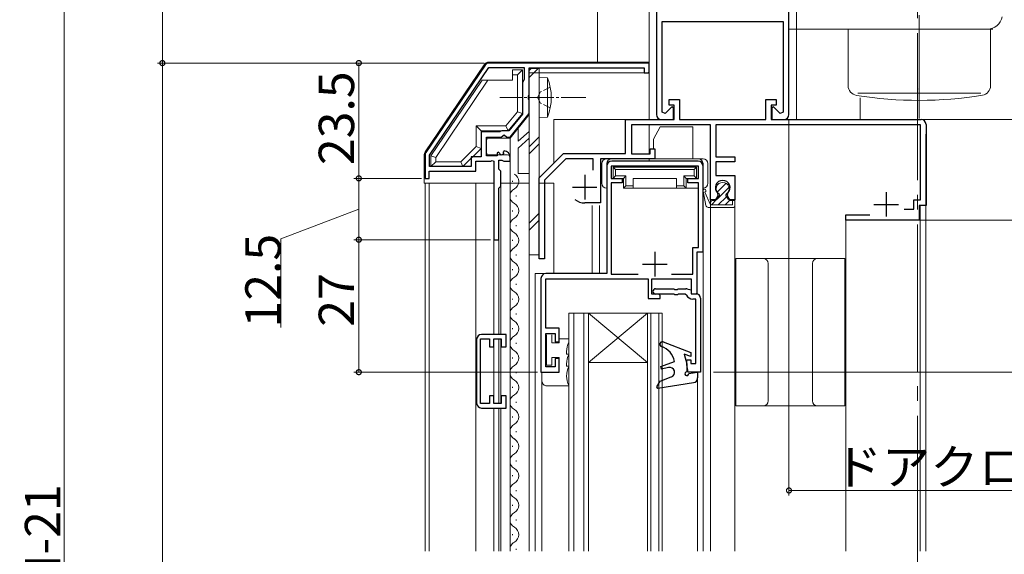
# Model space of a CAD drawing. Extents: x 0 to 1386, y 0 to 2245.
# Drawn here: x 250 to 451, y 1502 to 1611 of the extents above; entities that cross this region are included whole.
import ezdxf

# ---------------------------------------------------------------- set-up
doc = ezdxf.new("R2010")
doc.units = 0
doc.linetypes.add('YCENTER_1', pattern=[13, 10, -1, 1, -1])
doc.linetypes.add('YHIDDEN_1', pattern=[4, 3, -1])
for name, color, linetype, lineweight in [('YKK_11', 7, 'CONTINUOUS', 30), ('YKK_12', 2, 'CONTINUOUS', 13), ('YKK_13', 4, 'CONTINUOUS', 13), ('YKK_D', 6, 'CONTINUOUS', 13)]:
    doc.layers.add(name, color=color, linetype=linetype, lineweight=lineweight)
doc.styles.get("Standard").update_dxf_attribs({"font": 'txt', "bigfont": 'BIGFONT'})

msp = doc.modelspace()

# ---------------------------------------------------------------- linework, layer by layer
at = {"layer": 'YKK_11', "color": 0, "linetype": 'ByBlock', "lineweight": -2, "ltscale": 0.5}
for p, q in [((379.67, 1700.62, 0), (379.67, 1591.62, 0)), ((406.67, 1591.62, 0), (406.67, 1691.82, 0)), ((380.87, 1592.12, 0), (380.87, 1610.62, 0)), ((380.87, 1610.62, 0), (405.47, 1610.62, 0)), ((405.47, 1610.62, 0), (405.47, 1592.12, 0)), ((378.17, 1602.12, 0), (345.6, 1602.12, 0)), ((378.17, 1600.12, 0), (378.17, 1602.12, 0)), ((344.77, 1601.68, 0), (332.74, 1583.87, 0)), ((333.47, 1583.34, 0), (345.54, 1601.22, 0)), ((333.47, 1583.34, 0), (345.54, 1601.22, 0)), ((345.54, 1601.22, 0), (352.77, 1601.22, 0)), ((352.77, 1601.22, 0), (352.77, 1598.81, 0)), ((353.77, 1595.58, 0), (353.77, 1601.12, 0)), ((353.77, 1601.12, 0), (377.17, 1601.12, 0)), ((377.17, 1601.12, 0), (377.17, 1600.12, 0)), ((377.17, 1600.12, 0), (378.17, 1600.12, 0)), ((352.77, 1598.81, 0), (352.37, 1598.12, 0)), ((352.37, 1598.12, 0), (352.37, 1591.68, 0)), ((353.65, 1595.39, 0), (353.77, 1595.58, 0)), ((353.65, 1594.84, 0), (353.65, 1595.39, 0)), ((353.77, 1594.66, 0), (353.65, 1594.84, 0)), ((353.77, 1591.82, 0), (353.77, 1594.66, 0)), ((382.27, 1593.52, 0), (382.27, 1594.72, 0)), ((382.27, 1594.72, 0), (384.37, 1594.72, 0)), ((384.37, 1594.72, 0), (384.37, 1590.62, 0)), ((401.97, 1590.62, 0), (401.97, 1594.72, 0)), ((401.97, 1594.72, 0), (404.07, 1594.72, 0)), ((404.07, 1594.72, 0), (404.07, 1593.52, 0)), ((381.48, 1591.86, 0), (380.87, 1592.12, 0)), ((382.8, 1593.17, 0), (381.48, 1591.86, 0)), ((383.27, 1593.52, 0), (382.27, 1593.52, 0)), ((383.17, 1593.02, 0), (382.8, 1593.17, 0)), ((383.17, 1590.62, 0), (383.17, 1593.02, 0)), ((383.27, 1590.62, 0), (383.27, 1593.52, 0)), ((404.07, 1593.52, 0), (403.07, 1593.52, 0)), ((403.07, 1593.52, 0), (403.07, 1590.62, 0)), ((403.54, 1593.17, 0), (403.17, 1593.02, 0)), ((403.17, 1593.02, 0), (403.17, 1590.62, 0)), ((404.85, 1591.86, 0), (403.54, 1593.17, 0)), ((405.47, 1592.12, 0), (404.85, 1591.86, 0)), ((352.37, 1591.68, 0), (349.63, 1588.32, 0)), ((349.87, 1587.02, 0), (353.77, 1591.82, 0)), ((373.37, 1583.72, 0), (373.37, 1590.62, 0)), ((373.37, 1590.62, 0), (383.27, 1590.62, 0)), ((380.67, 1590.62, 0), (383.17, 1590.62, 0)), ((384.37, 1590.62, 0), (401.97, 1590.62, 0)), ((403.07, 1590.62, 0), (433.57, 1590.62, 0)), ((403.17, 1590.62, 0), (405.67, 1590.62, 0)), ((347.82, 1588.12, 0), (343.97, 1588.12, 0)), ((343.97, 1588.12, 0), (343.97, 1583.02, 0)), ((347.99, 1588.22, 0), (347.82, 1588.12, 0)), ((348.17, 1588.32, 0), (347.99, 1588.22, 0)), ((349.63, 1588.32, 0), (348.17, 1588.32, 0)), ((390.67, 1589.52, 0), (374.57, 1589.52, 0)), ((374.57, 1589.52, 0), (374.57, 1583.62, 0)), ((390.67, 1574.22, 0), (390.67, 1589.52, 0)), ((433.47, 1589.52, 0), (391.77, 1589.52, 0)), ((391.77, 1589.52, 0), (391.77, 1583.02, 0)), ((433.47, 1574.22, 0), (433.47, 1589.52, 0)), ((434.57, 1589.62, 0), (434.57, 1573.12, 0)), ((345.07, 1583.22, 0), (345.07, 1587.02, 0)), ((345.07, 1587.02, 0), (348.07, 1587.02, 0)), ((348.07, 1587.02, 0), (348.37, 1587.32, 0)), ((348.37, 1587.32, 0), (348.69, 1587.47, 0)), ((348.69, 1587.47, 0), (349.23, 1587.02, 0)), ((349.23, 1587.02, 0), (349.87, 1587.02, 0)), ((348.68, 1584.22, 0), (348.47, 1583.97, 0)), ((348.47, 1583.97, 0), (348.56, 1583.65, 0)), ((378.37, 1583.62, 0), (378.37, 1584.62, 0)), ((378.37, 1584.62, 0), (379.37, 1584.62, 0)), ((379.37, 1584.62, 0), (379.37, 1582.62, 0)), ((332.57, 1583.31, 0), (332.57, 1578.62, 0)), ((333.47, 1581.02, 0), (333.47, 1583.34, 0)), ((343.97, 1583.02, 0), (341.97, 1583.02, 0)), ((341.97, 1583.02, 0), (341.97, 1581.02, 0)), ((342.87, 1580.12, 0), (342.87, 1582.12, 0)), ((342.87, 1582.12, 0), (345.97, 1582.12, 0)), ((347.27, 1583.22, 0), (345.07, 1583.22, 0)), ((345.97, 1582.12, 0), (346.21, 1582.24, 0)), ((346.21, 1582.24, 0), (346.57, 1582.12, 0)), ((346.57, 1582.12, 0), (346.57, 1566.12, 0)), ((347.52, 1583.94, 0), (347.27, 1583.84, 0)), ((347.27, 1583.84, 0), (347.27, 1583.22, 0)), ((348.09, 1583.38, 0), (347.52, 1583.94, 0)), ((347.57, 1580.52, 0), (347.57, 1582.32, 0)), ((347.57, 1582.32, 0), (348.17, 1582.32, 0)), ((348.56, 1583.65, 0), (348.09, 1583.38, 0)), ((348.17, 1582.32, 0), (348.33, 1582.24, 0)), ((348.33, 1582.24, 0), (348.57, 1582.12, 0)), ((348.57, 1582.12, 0), (349.87, 1582.12, 0)), ((349.87, 1582.12, 0), (349.87, 1582.92, 0)), ((355.77, 1578.72, 0), (360.77, 1583.72, 0)), ((361.22, 1582.62, 0), (356.87, 1578.26, 0)), ((360.77, 1583.72, 0), (373.37, 1583.72, 0)), ((366.77, 1582.62, 0), (361.22, 1582.62, 0)), ((366.77, 1580.32, 0), (366.77, 1582.62, 0)), ((379.37, 1582.62, 0), (368.27, 1582.62, 0)), ((368.27, 1582.62, 0), (368.27, 1573.62, 0)), ((388.17, 1582.12, 0), (370.57, 1582.12, 0)), ((374.57, 1583.62, 0), (378.37, 1583.62, 0)), ((391.77, 1583.02, 0), (395.67, 1583.02, 0)), ((395.67, 1582.02, 0), (391.77, 1582.02, 0)), ((391.77, 1582.02, 0), (391.77, 1579.22, 0)), ((395.67, 1583.02, 0), (395.67, 1582.02, 0)), ((333.37, 1578.62, 0), (333.37, 1580.12, 0)), ((333.37, 1580.12, 0), (342.87, 1580.12, 0)), ((341.97, 1581.02, 0), (333.47, 1581.02, 0)), ((347.97, 1580.12, 0), (347.57, 1580.52, 0)), ((347.97, 1577.02, 0), (347.97, 1580.12, 0)), ((369.57, 1581.12, 0), (369.57, 1559.22, 0)), ((369.57, 1581.12, 0), (369.57, 1559.22, 0)), ((388.27, 1581.12, 0), (370.47, 1581.12, 0)), ((370.47, 1581.12, 0), (370.47, 1578.62, 0)), ((388.27, 1578.62, 0), (388.27, 1581.12, 0)), ((389.17, 1563.62, 0), (389.17, 1581.12, 0)), ((332.57, 1578.62, 0), (333.37, 1578.62, 0)), ((355.77, 1562.22, 0), (355.77, 1578.72, 0)), ((356.87, 1578.26, 0), (356.87, 1562.22, 0)), ((370.47, 1578.62, 0), (372.67, 1578.62, 0)), ((372.67, 1578.62, 0), (372.67, 1578.12, 0)), ((372.67, 1578.12, 0), (372.67, 1577.72, 0)), ((386.07, 1577.72, 0), (386.07, 1578.62, 0)), ((386.07, 1578.62, 0), (388.27, 1578.62, 0)), ((391.77, 1579.22, 0), (395.67, 1579.22, 0)), ((395.67, 1579.22, 0), (395.67, 1574.22, 0)), ((347.57, 1576.62, 0), (347.97, 1577.02, 0)), ((347.57, 1566.12, 0), (347.57, 1576.62, 0)), ((372.67, 1577.72, 0), (370.47, 1577.72, 0)), ((370.47, 1577.72, 0), (370.47, 1559.12, 0)), ((388.27, 1577.72, 0), (386.07, 1577.72, 0)), ((388.27, 1564.52, 0), (388.27, 1577.72, 0)), ((391.72, 1574.22, 0), (390.67, 1574.22, 0)), ((392.2, 1575.04, 0), (391.72, 1574.22, 0)), ((392.11, 1575.65, 0), (392.2, 1575.04, 0)), ((394.13, 1575.04, 0), (394.22, 1575.65, 0)), ((394.61, 1574.22, 0), (394.13, 1575.04, 0)), ((395.67, 1574.22, 0), (394.61, 1574.22, 0)), ((432.07, 1572.32, 0), (432.07, 1574.22, 0)), ((432.07, 1574.22, 0), (433.47, 1574.22, 0)), ((368.27, 1573.62, 0), (365.07, 1573.62, 0)), ((430.13, 1572.32, 0), (432.07, 1572.32, 0)), ((434.57, 1573.12, 0), (433.17, 1573.12, 0)), ((433.17, 1573.12, 0), (433.17, 1570.12, 0)), ((418.27, 1570.12, 0), (418.27, 1571.22, 0)), ((418.27, 1571.22, 0), (423.13, 1571.22, 0)), ((433.17, 1570.12, 0), (418.27, 1570.12, 0)), ((346.57, 1566.12, 0), (347.57, 1566.12, 0)), ((387.07, 1559.12, 0), (387.07, 1564.52, 0)), ((387.07, 1564.52, 0), (388.27, 1564.52, 0)), ((356.87, 1562.22, 0), (355.77, 1562.22, 0)), ((387.97, 1555.12, 0), (387.97, 1563.62, 0)), ((387.97, 1563.62, 0), (389.17, 1563.62, 0)), ((356.17, 1558.22, 0), (356.17, 1539.12, 0)), ((369.57, 1559.22, 0), (357.17, 1559.22, 0)), ((357.17, 1548.12, 0), (357.17, 1558.12, 0)), ((357.17, 1558.12, 0), (377.97, 1558.12, 0)), ((370.47, 1559.12, 0), (375.98, 1559.12, 0)), ((377.97, 1558.12, 0), (377.97, 1554.12, 0)), ((378.77, 1555.02, 0), (378.77, 1558.12, 0)), ((378.77, 1558.12, 0), (386.77, 1558.12, 0)), ((382.75, 1559.12, 0), (387.07, 1559.12, 0)), ((386.77, 1558.12, 0), (386.77, 1555.12, 0)), ((379.52, 1556.12, 0), (383.21, 1556.12, 0)), ((383.21, 1556.12, 0), (383.39, 1556, 0)), ((383.39, 1556, 0), (383.94, 1556, 0)), ((383.94, 1556, 0), (384.12, 1556.12, 0)), ((384.12, 1556.12, 0), (385.63, 1556.12, 0)), ((385.9, 1556.09, 0), (386.77, 1555.92, 0)), ((386.77, 1555.92, 0), (386.77, 1555.12, 0)), ((377.97, 1554.12, 0), (380.47, 1554.12, 0)), ((380.12, 1555.02, 0), (378.77, 1555.02, 0)), ((383.21, 1555.02, 0), (379.52, 1555.02, 0)), ((380.47, 1554.82, 0), (380.12, 1555.02, 0)), ((380.47, 1554.12, 0), (380.47, 1554.82, 0)), ((383.39, 1554.9, 0), (383.21, 1555.02, 0)), ((383.94, 1554.9, 0), (383.39, 1554.9, 0)), ((384.12, 1555.02, 0), (383.94, 1554.9, 0)), ((385.52, 1555.02, 0), (384.12, 1555.02, 0)), ((385.79, 1554.84, 0), (385.52, 1555.02, 0)), ((386.77, 1555.12, 0), (387.97, 1555.12, 0)), ((386.77, 1555.12, 0), (387.77, 1555.12, 0)), ((387.67, 1554.02, 0), (387.07, 1554.02, 0)), ((387.67, 1540.92, 0), (387.67, 1554.02, 0)), ((388.67, 1554.22, 0), (388.67, 1539.12, 0)), ((359.87, 1548.12, 0), (357.17, 1548.12, 0)), ((359.87, 1545.32, 0), (359.87, 1548.12, 0)), ((343.87, 1532.71, 0), (343.87, 1545.91, 0)), ((343.87, 1545.91, 0), (345.67, 1545.91, 0)), ((349.07, 1546.81, 0), (344.07, 1546.81, 0)), ((345.67, 1545.91, 0), (345.67, 1544.31, 0)), ((346.57, 1544.31, 0), (346.57, 1545.91, 0)), ((346.57, 1545.91, 0), (348.07, 1545.91, 0)), ((348.07, 1545.91, 0), (348.07, 1544.31, 0)), ((349.07, 1544.31, 0), (349.07, 1546.81, 0)), ((357.17, 1540.22, 0), (357.17, 1547.02, 0)), ((357.17, 1547.02, 0), (359.07, 1547.02, 0)), ((359.07, 1547.02, 0), (359.07, 1545.32, 0)), ((343.07, 1545.81, 0), (343.07, 1532.81, 0)), ((345.67, 1544.31, 0), (346.57, 1544.31, 0)), ((348.07, 1544.31, 0), (349.07, 1544.31, 0)), ((359.07, 1545.32, 0), (359.87, 1545.32, 0)), ((359.87, 1541.92, 0), (359.07, 1541.92, 0)), ((359.07, 1541.92, 0), (359.07, 1540.22, 0)), ((359.87, 1539.12, 0), (359.87, 1541.92, 0)), ((359.07, 1540.22, 0), (357.17, 1540.22, 0)), ((385.87, 1540.62, 0), (385.87, 1541.62, 0)), ((385.87, 1541.62, 0), (386.67, 1541.62, 0)), ((386.13, 1539.12, 0), (385.87, 1540.62, 0)), ((386.67, 1541.62, 0), (386.67, 1540.92, 0)), ((386.67, 1540.92, 0), (387.67, 1540.92, 0)), ((356.17, 1539.12, 0), (359.87, 1539.12, 0)), ((388.67, 1539.12, 0), (386.13, 1539.12, 0)), ((346.57, 1534.31, 0), (345.67, 1534.31, 0)), ((345.67, 1534.31, 0), (345.67, 1532.71, 0)), ((346.57, 1532.71, 0), (346.57, 1534.31, 0)), ((349.07, 1534.31, 0), (348.07, 1534.31, 0)), ((348.07, 1534.31, 0), (348.07, 1532.71, 0)), ((349.07, 1531.81, 0), (349.07, 1534.31, 0)), ((345.67, 1532.71, 0), (343.87, 1532.71, 0)), ((348.07, 1532.71, 0), (346.57, 1532.71, 0)), ((344.07, 1531.81, 0), (349.07, 1531.81, 0))]:
    msp.add_line(p, q, dxfattribs=at)
at = {"layer": 'YKK_11', "color": 2, "ltscale": 0.5}
for p, q in [((365.07, 1579.32, 0), (365.07, 1574.32, 0)), ((362.57, 1576.82, 0), (367.57, 1576.82, 0)), ((426.47, 1575.82, 0), (426.47, 1570.82, 0)), ((423.97, 1573.32, 0), (428.97, 1573.32, 0)), ((379.37, 1563.62, 0), (379.37, 1558.62, 0)), ((376.87, 1561.12, 0), (381.87, 1561.12, 0))]:
    msp.add_line(p, q, dxfattribs=at)
at = {"layer": 'YKK_11', "color": 0, "linetype": 'ByBlock', "lineweight": -2, "ltscale": 0.5}
for centre, radius, start, end in [((345.6, 1601.12, 0), 1, 90, 145.9541), ((380.67, 1591.62, 0), 1, 180, 270), ((405.67, 1591.62, 0), 1, 270, 360), ((433.57, 1589.62, 0), 1, 0, 90), ((348.57, 1582.92, 0), 1.3, 360, 84.7841), ((333.57, 1583.31, 0), 1, 145.954, 180), ((370.57, 1581.12, 0), 1, 90, 180), ((388.17, 1581.12, 0), 1, 0, 90), ((393.17, 1576.72, 0), 1.5, 314.4775, 225.5225), ((365.07, 1576.82, 0), 3.2, 231.6335, 270), ((357.17, 1558.22, 0), 1, 90, 180), ((379.52, 1555.57, 0), 0.55, 90, 270), ((385.63, 1554.72, 0), 1.4, 78.6901, 90), ((387.07, 1555.42, 0), 1.4, 204.3157, 270), ((387.77, 1554.22, 0), 0.9, 0, 90), ((344.07, 1545.81, 0), 1, 90, 180), ((344.07, 1532.81, 0), 1, 180, 270)]:
    msp.add_arc(centre, radius, start, end, dxfattribs=at)
at = {"layer": 'YKK_12', "linetype": 'YCENTER_1', "ltscale": 3}
msp.add_line((432.87, 1842.25, 0), (432.87, 1028.88, 0), dxfattribs=at)
at = {"layer": 'YKK_12'}
for p, q in [((367.67, 1698.62, 0), (367.67, 1602.32, 0)), ((367.67, 1698.62, 0), (367.67, 1602.32, 0)), ((378.17, 1590.62, 0), (378.17, 1698.62, 0)), ((378.17, 1698.62, 0), (378.17, 1590.62, 0)), ((408.17, 1698.62, 0), (408.17, 1590.62, 0)), ((408.17, 1608.62, 0), (408.17, 1590.62, 0)), ((421.17, 1595.02, 0), (421.17, 1590.62, 0)), ((353.77, 1592.93, 0), (353.77, 1587.79, 0)), ((358.76, 1590.62, 0), (358.76, 1581.72, 0)), ((382.97, 1590.62, 0), (358.76, 1590.62, 0)), ((403.37, 1590.62, 0), (433.17, 1590.62, 0)), ((378.17, 1583.64, 0), (378.17, 1589.52, 0)), ((434.56, 1587.62, 0), (434.56, 1502.62, 0)), ((378.17, 1582.12, 0), (378.17, 1582.62, 0)), ((378.17, 1580.92, 0), (378.17, 1581.12, 0)), ((353.77, 1579.62, 0), (353.77, 1502.62, 0)), ((332.57, 1577.62, 0), (332.57, 1502.62, 0)), ((333.37, 1577.62, 0), (333.37, 1502.62, 0)), ((342.87, 1577.62, 0), (342.87, 1502.62, 0)), ((347.97, 1577.14, 0), (347.97, 1546.81, 0)), ((349.87, 1577.62, 0), (349.87, 1502.62, 0)), ((358.76, 1577.62, 0), (358.76, 1559.22, 0)), ((369.57, 1559.22, 0), (369.57, 1576.62, 0)), ((387.87, 1576.62, 0), (388.27, 1576.62, 0)), ((389.17, 1576.62, 0), (389.16, 1502.62, 0)), ((390.67, 1574.52, 0), (390.66, 1502.62, 0)), ((395.67, 1574.52, 0), (395.66, 1502.62, 0)), ((366.56, 1573.62, 0), (368.06, 1573.62, 0)), ((366.56, 1573.12, 0), (366.56, 1559.22, 0)), ((368.06, 1573.63, 0), (368.06, 1573.62, 0)), ((368.06, 1573.12, 0), (368.06, 1559.22, 0)), ((433.36, 1573.12, 0), (433.36, 1502.62, 0)), ((433.36, 1573.12, 0), (434.56, 1573.12, 0)), ((418.26, 1570.12, 0), (418.26, 1502.62, 0)), ((418.26, 1570.12, 0), (433.36, 1570.12, 0)), ((346.57, 1566.42, 0), (346.57, 1546.81, 0)), ((347.57, 1566.42, 0), (347.57, 1546.81, 0)), ((354.96, 1559.22, 0), (354.96, 1502.62, 0)), ((354.96, 1559.22, 0), (369.57, 1559.22, 0)), ((347.57, 1545.91, 0), (347.57, 1532.71, 0)), ((346.57, 1545.61, 0), (346.57, 1533.01, 0)), ((347.97, 1545.83, 0), (347.97, 1532.78, 0)), ((388.07, 1537.97, 0), (388.06, 1502.62, 0)), ((356.37, 1537.32, 0), (356.37, 1502.62, 0)), ((347.97, 1532.81, 0), (347.97, 1532.78, 0)), ((346.57, 1531.81, 0), (346.57, 1502.62, 0)), ((347.57, 1531.81, 0), (347.57, 1502.62, 0)), ((347.97, 1531.81, 0), (347.97, 1502.62, 0))]:
    msp.add_line(p, q, dxfattribs=at)
at = {"layer": 'YKK_12', "linetype": 'Continuous'}
for p, q in [((350.37, 1578.1, 0), (350.37, 1577.9, 0)), ((351.13, 1575.1, 0), (351.13, 1574.9, 0)), ((350.37, 1572.1, 0), (350.37, 1571.9, 0)), ((351.13, 1569.1, 0), (351.13, 1568.9, 0)), ((350.37, 1566.1, 0), (350.37, 1565.9, 0)), ((351.13, 1563.1, 0), (351.13, 1562.9, 0)), ((350.37, 1560.1, 0), (350.37, 1559.9, 0)), ((351.13, 1557.1, 0), (351.13, 1556.9, 0)), ((350.37, 1554.1, 0), (350.37, 1553.9, 0)), ((351.13, 1551.1, 0), (351.13, 1550.9, 0)), ((361.87, 1551.12, 0), (361.87, 1502.62, 0)), ((365.87, 1551.12, 0), (361.87, 1551.12, 0)), ((362.87, 1502.62, 0), (362.87, 1551.12, 0)), ((364.87, 1551.12, 0), (364.87, 1502.62, 0)), ((365.87, 1502.62, 0), (365.87, 1551.12, 0)), ((365.87, 1551.12, 0), (377.87, 1551.12, 0)), ((365.87, 1551.12, 0), (377.87, 1541.12, 0)), ((377.87, 1551.12, 0), (365.87, 1541.12, 0)), ((377.87, 1551.12, 0), (377.87, 1502.62, 0)), ((380.87, 1551.12, 0), (377.87, 1551.12, 0)), ((378.57, 1502.62, 0), (378.57, 1551.12, 0)), ((380.17, 1551.12, 0), (380.17, 1502.62, 0)), ((380.87, 1502.62, 0), (380.87, 1551.12, 0)), ((350.37, 1548.1, 0), (350.37, 1547.9, 0)), ((351.13, 1545.1, 0), (351.13, 1544.9, 0)), ((350.37, 1542.1, 0), (350.37, 1541.9, 0)), ((365.87, 1541.12, 0), (377.87, 1541.12, 0)), ((351.13, 1539.1, 0), (351.13, 1538.9, 0)), ((350.37, 1536.1, 0), (350.37, 1535.9, 0)), ((351.13, 1533.1, 0), (351.13, 1532.9, 0)), ((350.37, 1530.1, 0), (350.37, 1529.9, 0)), ((351.13, 1527.1, 0), (351.13, 1526.9, 0)), ((350.37, 1524.1, 0), (350.37, 1523.9, 0)), ((351.13, 1521.1, 0), (351.13, 1520.9, 0)), ((350.37, 1518.1, 0), (350.37, 1517.9, 0)), ((351.13, 1515.1, 0), (351.13, 1514.9, 0)), ((350.37, 1512.1, 0), (350.37, 1511.9, 0)), ((351.13, 1509.1, 0), (351.13, 1508.9, 0)), ((350.37, 1506.1, 0), (350.37, 1505.9, 0)), ((351.13, 1503.1, 0), (351.13, 1502.9, 0))]:
    msp.add_line(p, q, dxfattribs=at)
for centre, start, end in [((349.91, 1578, 0), 299.2025, 60.7975), ((351.58, 1575, 0), 119.2025, 240.7975), ((349.91, 1572, 0), 299.2025, 60.7975), ((351.58, 1569, 0), 119.2025, 240.7975), ((349.91, 1566, 0), 299.2025, 60.7975), ((351.58, 1563, 0), 119.2025, 240.7975), ((349.91, 1560, 0), 299.2025, 60.7975), ((351.58, 1557, 0), 119.2025, 240.7975), ((349.91, 1554, 0), 299.2025, 60.7975), ((351.58, 1551, 0), 119.2025, 240.7975), ((349.91, 1548, 0), 299.2025, 60.7975), ((351.58, 1545, 0), 119.2025, 240.7975), ((349.91, 1542, 0), 299.2025, 60.7975), ((351.58, 1539, 0), 119.2025, 240.7975), ((349.91, 1536, 0), 299.2025, 60.7975), ((351.58, 1533, 0), 119.2025, 240.7975), ((349.91, 1530, 0), 299.2025, 60.7975), ((351.58, 1527, 0), 119.2025, 240.7975), ((349.91, 1524, 0), 299.2025, 60.7975), ((351.58, 1521, 0), 119.2025, 240.7975), ((349.91, 1518, 0), 299.2025, 60.7975), ((351.58, 1515, 0), 119.2025, 240.7975), ((349.91, 1512, 0), 299.2025, 60.7975), ((351.58, 1509, 0), 119.2025, 240.7975), ((349.91, 1506, 0), 299.2025, 60.7975), ((351.58, 1503, 0), 119.2025, 192.947)]:
    msp.add_arc(centre, 1.72, start, end, dxfattribs=at)
at = {"layer": 'YKK_13'}
for p, q in [((406.67, 1658.12, 0), (406.67, 1609.12, 0)), ((433.17, 1590.81, 0), (433.17, 1611.9, 0)), ((406.67, 1609.02, 0), (447.08, 1609.02, 0)), ((418.17, 1609.02, 0), (448.17, 1609.02, 0)), ((418.72, 1597.52, 0), (418.72, 1609.02, 0)), ((447.72, 1597.53, 0), (447.72, 1609.02, 0)), ((378.17, 1602.32, 0), (345.6, 1602.32, 0)), ((378.17, 1590.62, 0), (378.17, 1602.32, 0)), ((344.61, 1601.79, 0), (332.57, 1584.02, 0)), ((353.77, 1600.12, 0), (353.77, 1586.79, 0)), ((377.87, 1600.12, 0), (353.77, 1600.12, 0)), ((344.17, 1598.62, 0), (333.77, 1583.22, 0)), ((345.37, 1598.62, 0), (334.77, 1582.91, 0)), ((420.72, 1596.02, 0), (445.72, 1596.02, 0)), ((349, 1589.32, 0), (351.37, 1592.18, 0)), ((349.47, 1588.32, 0), (352.37, 1591.82, 0)), ((349.87, 1586.82, 0), (353.77, 1591.62, 0)), ((349, 1589.32, 0), (342.97, 1589.32, 0)), ((342.97, 1589.32, 0), (343.97, 1588.32, 0)), ((353.77, 1588.2, 0), (351.49, 1586.21, 0)), ((349.87, 1586.82, 0), (349.87, 1582.92, 0)), ((351.49, 1584.8, 0), (353.77, 1586.79, 0)), ((342.97, 1585.14, 0), (339.84, 1582.02, 0)), ((332.37, 1583.35, 0), (332.37, 1577.62, 0)), ((333.77, 1583.22, 0), (333.77, 1581.02, 0)), ((334.77, 1582.91, 0), (333.77, 1583.22, 0)), ((334.77, 1582.02, 0), (333.77, 1581.02, 0)), ((334.77, 1582.91, 0), (334.77, 1582.02, 0)), ((349.87, 1582.92, 0), (349.87, 1577.62, 0)), ((351.49, 1579.62, 0), (353.77, 1579.62, 0)), ((353.77, 1579.62, 0), (353.77, 1577.62, 0))]:
    msp.add_line(p, q, dxfattribs=at)
at = {"layer": 'YKK_13', "linetype": 'Continuous', "ltscale": 0.5}
for p, q in [((352.37, 1600.72, 0), (350.37, 1600.72, 0)), ((350.37, 1598.62, 0), (350.37, 1600.72, 0)), ((351.37, 1599.72, 0), (352.37, 1600.72, 0)), ((352.37, 1591.82, 0), (352.37, 1600.72, 0)), ((355.77, 1601.02, 0), (353.77, 1601.02, 0)), ((353.77, 1601.02, 0), (353.77, 1563.02, 0)), ((353.77, 1599.2, 0), (355.58, 1601.02, 0)), ((353.77, 1600.62, 0), (354.17, 1601.02, 0)), ((355.77, 1563.02, 0), (355.77, 1601.02, 0)), ((350.37, 1598.62, 0), (344.17, 1598.62, 0)), ((351.37, 1599.72, 0), (350.37, 1599.72, 0)), ((351.37, 1592.18, 0), (351.37, 1599.72, 0)), ((355.77, 1599.27, 0), (355.77, 1593.12, 0)), ((355.77, 1599.27, 0), (357.47, 1599.12, 0)), ((357.47, 1597.12, 0), (357.47, 1599.12, 0)), ((355.77, 1590.97, 0), (355.77, 1597.12, 0)), ((357.47, 1593.12, 0), (357.47, 1597.12, 0)), ((351.37, 1592.18, 0), (352.37, 1591.82, 0)), ((357.47, 1593.12, 0), (357.47, 1591.12, 0)), ((355.77, 1590.97, 0), (357.47, 1591.12, 0)), ((342.97, 1589.32, 0), (342.97, 1585.14, 0)), ((343.97, 1588.32, 0), (343.97, 1584.73, 0)), ((349.47, 1588.32, 0), (343.97, 1588.32, 0)), ((349, 1589.32, 0), (349.47, 1588.32, 0)), ((351.49, 1588.82, 0), (351.49, 1586.21, 0)), ((353.77, 1585.62, 0), (353.77, 1589.24, 0)), ((345.07, 1586.42, 0), (345.07, 1583.92, 0)), ((349.87, 1586.82, 0), (345.57, 1586.82, 0)), ((353.77, 1585.06, 0), (355.77, 1587.06, 0)), ((343.97, 1584.73, 0), (340.26, 1581.02, 0)), ((342.97, 1585.14, 0), (343.97, 1584.73, 0)), ((351.49, 1584.8, 0), (351.49, 1579.62, 0)), ((353.77, 1583.65, 0), (355.77, 1585.65, 0)), ((334.77, 1582.02, 0), (339.84, 1582.02, 0)), ((339.84, 1582.02, 0), (340.26, 1581.02, 0)), ((349.37, 1583.42, 0), (345.57, 1583.42, 0)), ((340.26, 1581.02, 0), (333.77, 1581.02, 0)), ((332.37, 1577.62, 0), (346.57, 1577.62, 0)), ((347.97, 1577.62, 0), (353.77, 1577.62, 0)), ((355.77, 1577.62, 0), (358.76, 1577.62, 0)), ((389.74, 1573.12, 0), (389.18, 1576.04, 0)), ((393.85, 1577.62, 0), (392.06, 1575.83, 0)), ((394.44, 1576.79, 0), (392.18, 1574.54, 0)), ((353.77, 1573.62, 0), (353.77, 1575.62, 0)), ((390.66, 1573.21, 0), (389.53, 1575.8, 0)), ((391.94, 1574.3, 0), (390.86, 1573.21, 0)), ((391.37, 1574.11, 0), (391.17, 1574.11, 0)), ((392.5, 1575.05, 0), (392.21, 1574.58, 0)), ((393.94, 1574.88, 0), (392.27, 1573.21, 0)), ((394.63, 1574.16, 0), (393.69, 1573.21, 0)), ((393.84, 1575.05, 0), (394.13, 1574.58, 0)), ((395.67, 1574.11, 0), (394.97, 1574.11, 0)), ((395.17, 1573.21, 0), (395.17, 1574.11, 0)), ((395.67, 1573.01, 0), (395.67, 1574.11, 0)), ((356.97, 1572.77, 0), (356.97, 1566.62, 0)), ((395.37, 1572.71, 0), (390.24, 1572.71, 0)), ((395.17, 1573.21, 0), (390.66, 1573.21, 0)), ((390.67, 1573.21, 0), (390.67, 1573.61, 0)), ((353.77, 1569.5, 0), (355.77, 1571.5, 0)), ((353.77, 1568.09, 0), (355.77, 1570.09, 0)), ((356.97, 1564.47, 0), (356.97, 1570.62, 0)), ((353.77, 1563.02, 0), (355.77, 1563.02, 0)), ((395.86, 1532.27, 0), (395.86, 1562.27, 0)), ((395.86, 1562.27, 0), (418.06, 1562.27, 0)), ((418.06, 1562.27, 0), (418.06, 1532.27, 0)), ((402.46, 1561.27, 0), (402.46, 1533.27, 0)), ((411.46, 1561.27, 0), (411.46, 1533.27, 0)), ((357.27, 1546.72, 0), (357.27, 1540.52, 0)), ((358.37, 1545.12, 0), (358.37, 1546.72, 0)), ((361.87, 1545.92, 0), (359.87, 1545.92, 0)), ((359.87, 1545.92, 0), (359.87, 1545.12, 0)), ((361.87, 1545.26, 0), (361.87, 1545.92, 0)), ((359.87, 1545.12, 0), (358.37, 1545.12, 0)), ((358.37, 1540.52, 0), (358.37, 1542.12, 0)), ((358.37, 1542.12, 0), (359.87, 1542.12, 0)), ((359.87, 1542.12, 0), (359.87, 1539.12, 0)), ((361.37, 1543.32, 0), (361.37, 1542.82, 0)), ((361.87, 1542.82, 0), (361.37, 1542.82, 0)), ((361.87, 1542.76, 0), (361.87, 1542.82, 0)), ((357.27, 1540.52, 0), (358.37, 1540.52, 0)), ((361.37, 1540.82, 0), (361.37, 1540.32, 0)), ((361.87, 1540.32, 0), (361.37, 1540.32, 0)), ((361.87, 1540.26, 0), (361.87, 1540.32, 0)), ((359.87, 1539.12, 0), (356.37, 1539.12, 0)), ((356.37, 1539.12, 0), (356.37, 1537.32, 0)), ((357.37, 1536.32, 0), (361.87, 1536.32, 0)), ((361.87, 1536.32, 0), (361.87, 1536.38, 0)), ((418.06, 1532.27, 0), (395.86, 1532.27, 0))]:
    msp.add_line(p, q, dxfattribs=at)
at = {"layer": 'YKK_13', "linetype": 'YHIDDEN_1', "ltscale": 0.5}
for p, q in [((356.1, 1596.27, 0), (355.49, 1595.12, 0)), ((358.05, 1597.22, 0), (356.1, 1596.27, 0)), ((356.1, 1593.97, 0), (355.49, 1595.12, 0)), ((358.05, 1593.02, 0), (356.1, 1593.97, 0))]:
    msp.add_line(p, q, dxfattribs=at)
at = {"layer": 'YKK_13', "linetype": 'YCENTER_1', "ltscale": 0.5}
msp.add_line((365.27, 1595.12, 0), (347.77, 1595.12, 0), dxfattribs=at)
at = {"layer": 'YKK_13', "linetype": 'Continuous'}
for p, q in [((380.46, 1589.12, 0), (379.06, 1586.62, 0)), ((387.06, 1589.12, 0), (380.46, 1589.12, 0)), ((387.06, 1582.62, 0), (387.06, 1589.12, 0)), ((379.06, 1586.62, 0), (379.06, 1584.62, 0)), ((369.56, 1582.62, 0), (370.56, 1582.62, 0)), ((370.56, 1582.62, 0), (388.16, 1582.62, 0)), ((388.16, 1582.62, 0), (389.16, 1582.62, 0)), ((368.56, 1577.62, 0), (368.56, 1581.62, 0)), ((369.56, 1581.62, 0), (369.56, 1576.62, 0)), ((370.86, 1578.62, 0), (370.86, 1580.92, 0)), ((370.86, 1580.92, 0), (371.36, 1580.42, 0)), ((370.86, 1580.92, 0), (387.86, 1580.92, 0)), ((371.36, 1580.42, 0), (371.36, 1579.12, 0)), ((387.36, 1580.42, 0), (371.36, 1580.42, 0)), ((387.86, 1580.92, 0), (387.36, 1580.42, 0)), ((387.36, 1579.12, 0), (387.36, 1580.42, 0)), ((387.86, 1580.92, 0), (387.86, 1578.62, 0)), ((389.16, 1581.62, 0), (389.16, 1576.62, 0)), ((390.16, 1581.62, 0), (390.16, 1577.62, 0)), ((370.86, 1578.62, 0), (371.36, 1579.12, 0)), ((372.96, 1578.62, 0), (370.86, 1578.62, 0)), ((371.36, 1579.12, 0), (373.46, 1579.12, 0)), ((372.96, 1578.62, 0), (373.46, 1579.12, 0)), ((372.96, 1576.62, 0), (372.96, 1578.62, 0)), ((373.46, 1579.12, 0), (373.46, 1577.12, 0)), ((374.96, 1578.62, 0), (383.76, 1578.62, 0)), ((374.96, 1577.12, 0), (374.96, 1578.62, 0)), ((383.76, 1578.62, 0), (383.76, 1577.12, 0)), ((385.26, 1579.12, 0), (387.36, 1579.12, 0)), ((385.26, 1577.12, 0), (385.26, 1579.12, 0)), ((385.76, 1578.62, 0), (385.26, 1579.12, 0)), ((387.86, 1578.62, 0), (385.76, 1578.62, 0)), ((385.76, 1578.62, 0), (385.76, 1576.62, 0)), ((387.86, 1578.62, 0), (387.36, 1579.12, 0)), ((369.56, 1576.62, 0), (369.57, 1576.62, 0)), ((372.96, 1576.62, 0), (373.46, 1577.12, 0)), ((374.96, 1576.62, 0), (372.96, 1576.62, 0)), ((373.46, 1577.12, 0), (374.96, 1577.12, 0)), ((374.96, 1577.12, 0), (374.96, 1576.62, 0)), ((374.96, 1576.62, 0), (383.76, 1576.62, 0)), ((383.76, 1577.12, 0), (385.26, 1577.12, 0)), ((383.76, 1576.62, 0), (383.76, 1577.12, 0)), ((385.76, 1576.62, 0), (383.76, 1576.62, 0)), ((385.76, 1576.62, 0), (385.26, 1577.12, 0)), ((385.76, 1576.62, 0), (388.27, 1576.62, 0))]:
    msp.add_line(p, q, dxfattribs=at)
at = {"layer": 'YKK_13', "linetype": 'ByBlock', "lineweight": -2, "ltscale": 0.5}
for p, q in [((381.04, 1545.29, 0), (386.67, 1543.13, 0)), ((386.67, 1542.33, 0), (385.33, 1542.82, 0)), ((385.33, 1542.82, 0), (385.87, 1540.82, 0)), ((386.67, 1543.13, 0), (386.67, 1542.33, 0)), ((380.55, 1540.29, 0), (383.37, 1541.32, 0)), ((380.72, 1539.72, 0), (380.55, 1540.29, 0)), ((382.14, 1540.05, 0), (380.72, 1539.72, 0)), ((385.87, 1540.82, 0), (385.87, 1539.22, 0)), ((380.45, 1537.32, 0), (382.71, 1538.14, 0)), ((386.26, 1538.87, 0), (388.07, 1539.12, 0)), ((388.07, 1539.12, 0), (388.07, 1537.97, 0)), ((379.75, 1536.11, 0), (380.45, 1537.32, 0)), ((379.96, 1535.81, 0), (379.75, 1536.11, 0)), ((387.23, 1536.98, 0), (379.96, 1535.81, 0))]:
    msp.add_line(p, q, dxfattribs=at)
at = {"layer": 'YKK_13'}
for centre, radius, start, end in [((447.08, 1612.02, 0), 3, 270.0003, 351.5899), ((345.6, 1601.12, 0), 1.2, 90, 145.8857), ((377.87, 1600.42, 0), 0.3, 270, 0), ((420.72, 1597.52, 0), 2, 180, 260.8154), ((445.72, 1597.53, 0), 2, 279.259, 0), ((433.17, 1674.52, 0), 80, 260.8154, 279.259), ((333.57, 1583.35, 0), 1.2, 145.8778, 180)]:
    msp.add_arc(centre, radius, start, end, dxfattribs=at)
at = {"layer": 'YKK_13', "linetype": 'Continuous', "ltscale": 0.5}
for centre, radius, start, end in [((347.86, 1595.12, 0), 10.41, 337.3871, 22.6129), ((345.57, 1586.32, 0), 0.5, 90, 180), ((345.57, 1583.92, 0), 0.5, 180, 270), ((389.47, 1576.1, 0), 0.3, 281, 191), ((393.17, 1576.51, 0), 1.3, 305.154, 234.846), ((391.17, 1573.61, 0), 0.5, 90, 180), ((391.37, 1575.11, 0), 1, 270, 328), ((392.25, 1575.21, 0), 0.3, 328, 54.846), ((394.09, 1575.21, 0), 0.3, 125.154, 212), ((394.97, 1575.11, 0), 1, 212, 270), ((390.24, 1573.21, 0), 0.5, 191, 270), ((395.37, 1573.01, 0), 0.3, 270, 0), ((401.46, 1561.27, 0), 1, 0, 90), ((412.46, 1561.27, 0), 1, 90, 180), ((365.37, 1543.32, 0), 4, 151.045, 179.9998), ((365.37, 1540.82, 0), 4, 151.045, 179.9998), ((365.37, 1538.32, 0), 4, 151.045, 208.9548), ((357.37, 1537.32, 0), 1, 179.9991, 270), ((401.46, 1533.27, 0), 1, 270, 0), ((412.46, 1533.27, 0), 1, 180, 270)]:
    msp.add_arc(centre, radius, start, end, dxfattribs=at)
at = {"layer": 'YKK_13', "ltscale": 0.5}
msp.add_arc((349.37, 1582.92, 0), 0.5, 0, 90, dxfattribs=at)
at = {"layer": 'YKK_13', "linetype": 'Continuous'}
for centre, start, end in [((369.56, 1581.62, 0), 90, 180), ((370.56, 1581.62, 0), 90, 180), ((388.16, 1581.62, 0), 0, 90), ((389.16, 1581.62, 0), 0, 90), ((369.56, 1577.62, 0), 180, 270), ((389.16, 1577.62, 0), 270, 0)]:
    msp.add_arc(centre, 1, start, end, dxfattribs=at)
at = {"layer": 'YKK_13', "linetype": 'ByBlock', "lineweight": -2, "ltscale": 0.5}
for centre, radius, start, end in [((380.87, 1544.82, 0), 0.5, 69.0412, 251.5302), ((379.44, 1540.55, 0), 4, 11.0736, 71.5314), ((382.37, 1539.08, 0), 1, 289.9994, 103.2176), ((385.87, 1538.82, 0), 0.4, 90, 7.7714), ((387.07, 1537.97, 0), 1, 279.1877, 0.0009)]:
    msp.add_arc(centre, radius, start, end, dxfattribs=at)
at = {"layer": 'YKK_13', "ltscale": 1.5}
msp.add_point((433.17, 1596.82, 0), dxfattribs=at)
at = {"layer": 'YKK_D'}
for p, q in [((279.07, 1602.12, 0), (279.07, 1700.62, 0)), ((344.6, 1602.12, 0), (278.07, 1602.12, 0)), ((344.6, 1602.12, 0), (278.07, 1602.12, 0)), ((279.07, 1602.12, 0), (279.07, 1291.12, 0)), ((344.6, 1602.12, 0), (318.07, 1602.12, 0)), ((319.07, 1578.62, 0), (319.07, 1602.12, 0)), ((331.87, 1578.62, 0), (318.07, 1578.62, 0)), ((331.87, 1578.62, 0), (318.07, 1578.62, 0)), ((319.07, 1578.62, 0), (319.07, 1566.12, 0)), ((319.07, 1572.37, 0), (303.16, 1566.28, 0)), ((303.16, 1566.28, 0), (303.16, 1548.23, 0)), ((345.87, 1566.12, 0), (318.07, 1566.12, 0)), ((345.87, 1566.12, 0), (318.07, 1566.12, 0)), ((319.07, 1566.12, 0), (319.07, 1539.12, 0)), ((355.47, 1539.12, 0), (318.07, 1539.12, 0))]:
    msp.add_line(p, q, dxfattribs=at)
at = {"layer": 'YKK_D', "ltscale": 1.5}
for p, q in [((259.07, 1692.22, 0), (259.07, 1201.02, 0)), ((406.67, 1590.62, 0), (406.67, 1514.01, 0)), ((423.87, 1590.62, 0), (564.17, 1590.62, 0)), ((424.87, 1590.62, 0), (564.17, 1590.62, 0)), ((423.27, 1570.12, 0), (564.17, 1570.12, 0)), ((424.27, 1570.12, 0), (564.17, 1570.12, 0)), ((391.27, 1539.12, 0), (564.17, 1539.12, 0)), ((406.67, 1515.01, 0), (505.16, 1515.01, 0))]:
    msp.add_line(p, q, dxfattribs=at)
at = {"layer": 'YKK_D', "linetype": 'ByBlock', "const_width": 1.02, "elevation": 0}
for points in [[(279.07, 1601.99, 1), (279.07, 1602.25, 1)], [(279.07, 1602.25, 1), (279.07, 1601.99, 1)], [(319.07, 1601.99, 1), (319.07, 1602.25, 1)], [(319.07, 1578.49, 1), (319.07, 1578.75, 1)], [(319.07, 1578.75, 1), (319.07, 1578.49, 1)], [(319.07, 1565.99, 1), (319.07, 1566.25, 1)], [(319.07, 1566.25, 1), (319.07, 1565.99, 1)], [(319.07, 1539.25, 1), (319.07, 1538.99, 1)], [(406.79, 1515.01, 1), (406.54, 1515.01, 1)]]:
    msp.add_lwpolyline(points, format="xyb", close=True, dxfattribs=at)

# ---------------------------------------------------------------- texts
at = {"layer": 'YKK_D'}
for s, p in [('23.5', (318.11, 1581.34, 0)), ('12.5', (303.16, 1548.23, 0)), ('27', (318.11, 1548.39, 0)), ('新設DH=新設ドア枠H-21', (258.27, 1406.68, 0))]:
    msp.add_text(s, height=7.2, rotation=90, dxfattribs=at).set_placement(p)
msp.add_text('ドアクローザー出幅＝98.5', height=7.2, dxfattribs=at).set_placement((415.79, 1516.21, 0))

doc.saveas('drawing.dxf')
